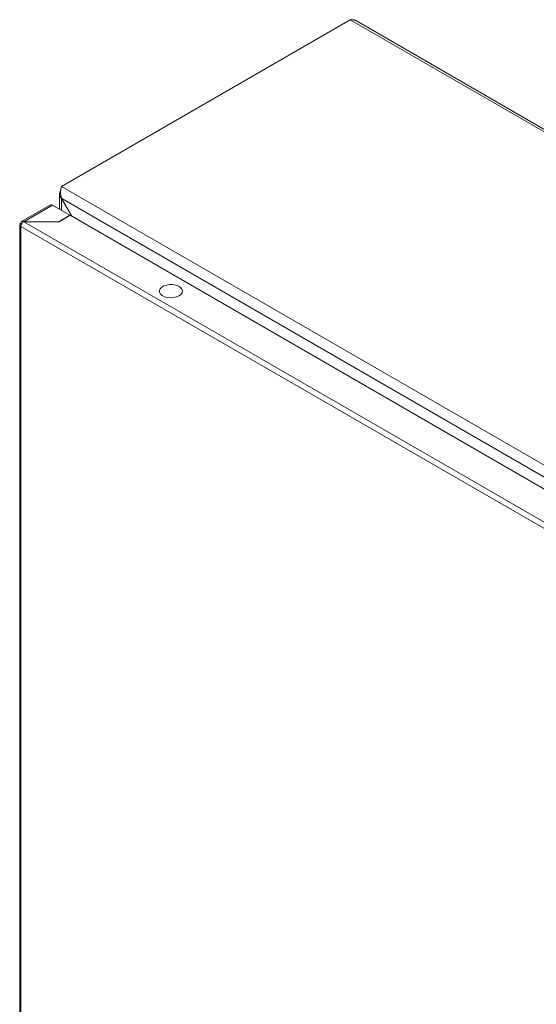
# Model space of a CAD drawing. Units: millimetres. Extents: x 26241 to 35311, y 13315 to 19197.
# Drawn here: x 29498 to 29711, y 17755 to 18162 of the extents above; entities that cross this region are included whole.
import ezdxf

# ---------------------------------------------------------------- set-up
doc = ezdxf.new("R2010")
doc.units = ezdxf.units.MM

msp = doc.modelspace()

# ---------------------------------------------------------------- linework, layer by layer
at = {"color": 7, "linetype": 'Continuous', "lineweight": 15}
for p, q in [((29514.92, 18093.1), (29634.42, 18162.08)), ((29634.42, 18162.08), (30341.53, 17753.88)), ((30341.97, 17754.64), (29636.98, 18161.62)), ((30222.03, 17684.89), (29514.92, 18093.1)), ((29514.04, 18089.96), (29514.04, 18083.67)), ((29510.31, 18085.45), (29498.36, 18078.55)), ((29518.39, 18081.16), (29511.11, 18085.37)), ((29514.97, 18088.17), (29514.92, 18088.14)), ((29514.92, 18088.14), (29519.16, 18080.8)), ((29514.97, 18088.17), (30217.74, 17682.47)), ((29519.26, 18080.74), (29514.97, 18088.17)), ((29513.8, 18078.51), (29518.39, 18081.16)), ((29518.53, 18081.16), (29513.94, 18078.51)), ((29518.39, 18081.16), (29518.39, 18081.08)), ((29860.42, 17883.79), (29518.53, 18081.16)), ((29497.56, 18077.24), (29497.56, 17429.07)), ((29498.03, 18077.9), (29498.39, 18077.68)), ((29498.03, 18076.59), (29847.34, 17874.94)), ((29498.03, 17428.42), (29498.03, 18076.59)), ((29499.23, 18078.51), (29848.47, 17876.9)), ((29513.94, 18078.51), (29499.23, 18078.51))]:
    msp.add_line(p, q, dxfattribs=at)
at = {"color": 8, "linetype": 'Continuous', "lineweight": 15}
for p, q in [((29499.23, 18078.51), (29511.11, 18085.37)), ((29514.92, 18083.16), (29514.92, 18088.14))]:
    msp.add_line(p, q, dxfattribs=at)
at = {"color": 7, "linetype": 'Continuous', "lineweight": 15, "flags": 128}
msp.add_lwpolyline([(29563.54, 18047.83), (29562.51, 18047.38), (29561.31, 18047.11), (29560.02, 18047.03), (29558.74, 18047.16), (29557.58, 18047.48), (29556.6, 18047.97), (29555.89, 18048.59), (29555.5, 18049.3), (29555.46, 18050.05), (29555.76, 18050.78), (29556.4, 18051.43), (29557.31, 18051.96), (29558.44, 18052.32), (29559.7, 18052.5), (29560.99, 18052.47), (29562.22, 18052.25), (29563.3, 18051.84), (29564.15, 18051.27), (29564.71, 18050.6), (29564.93, 18049.86), (29564.8, 18049.12), (29564.32, 18048.43), (29563.54, 18047.83)], dxfattribs=at)
at = {"color": 7, "linetype": 'Continuous', "lineweight": 15}
for centre, radius, start, end in [((29510.64, 18084.71), 0.805, 54.3824, 114.3095), ((29498.27, 18077.24), 0.699, 110.7847, 249.2153)]:
    msp.add_arc(centre, radius, start, end, dxfattribs=at)
for points, knots in [([(29636.98, 18161.62), (29636.97, 18161.63), (29636.93, 18161.65), (29636.86, 18161.69), (29636.78, 18161.73), (29636.72, 18161.76), (29636.65, 18161.79), (29636.58, 18161.82), (29636.5, 18161.85), (29636.41, 18161.88), (29636.33, 18161.91), (29636.26, 18161.94), (29636.19, 18161.96), (29636.11, 18161.98), (29636.03, 18162), (29635.94, 18162.02), (29635.86, 18162.04), (29635.79, 18162.05), (29635.71, 18162.07), (29635.62, 18162.08), (29635.53, 18162.09), (29635.46, 18162.1), (29635.38, 18162.11), (29635.3, 18162.11), (29635.21, 18162.12), (29635.12, 18162.12), (29635.04, 18162.12), (29634.96, 18162.12), (29634.89, 18162.12), (29634.79, 18162.12), (29634.7, 18162.11), (29634.6, 18162.1), (29634.51, 18162.09), (29634.45, 18162.09), (29634.42, 18162.08)], [0, 0, 0, 0, 0.018652, 0.053187, 0.087732, 0.122264, 0.139531, 0.17407, 0.208609, 0.243144, 0.27768, 0.312219, 0.329487, 0.36403, 0.398567, 0.433103, 0.467639, 0.484908, 0.519443, 0.553987, 0.588523, 0.623058, 0.640327, 0.674863, 0.709401, 0.743937, 0.77848, 0.795749, 0.830285, 0.864822, 0.899359, 0.933895, 0.966939, 1, 1, 1, 1]), ([(29514.92, 18093.1), (29514.82, 18092.83), (29514.73, 18092.51), (29514.58, 18091.75), (29514.52, 18091.33), (29514.5, 18090.66), (29514.5, 18090.44), (29514.53, 18089.98), (29514.55, 18089.75), (29514.63, 18089.28), (29514.68, 18089.05), (29514.8, 18088.6), (29514.88, 18088.38), (29514.97, 18088.17)], [0, 0, 0, 0, 0.25, 0.25, 0.5, 0.5, 0.625, 0.625, 0.75, 0.75, 0.875, 0.875, 1, 1, 1, 1]), ([(29514.92, 18088.14), (29514.7, 18088.39), (29514.25, 18088.89), (29514, 18089.77), (29514.07, 18090.63), (29514.41, 18091.14), (29514.57, 18091.38)], [0, 0, 0, 0, 0.2568592, 0.5137642, 0.7706668, 1, 1, 1, 1]), ([(29498.03, 18077.81), (29498.05, 18077.98), (29498.1, 18078.31), (29498.37, 18078.6), (29498.77, 18078.7), (29499.07, 18078.57), (29499.23, 18078.51)], [0, 0, 0, 0, 0.2500009, 0.5000001, 0.7499994, 1, 1, 1, 1]), ([(29499.23, 18078.51), (29499.07, 18078.41), (29498.77, 18078.2), (29498.37, 18077.69), (29498.1, 18077.12), (29498.05, 18076.77), (29498.03, 18076.59)], [0, 0, 0, 0, 0.249996, 0.499998, 0.750002, 1, 1, 1, 1])]:
    msp.add_open_spline(points, degree=3, knots=knots, dxfattribs=at)

doc.saveas('drawing.dxf')
